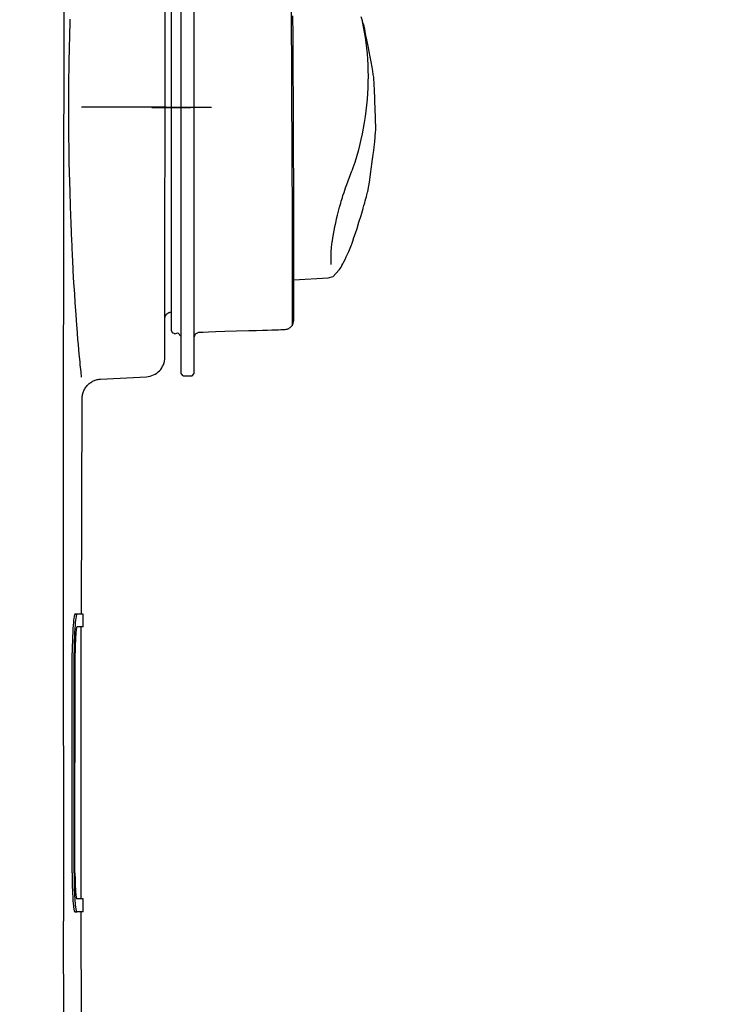
# Model space of a CAD drawing. Units: millimetres. Extents: x 1115 to 7409, y 792 to 5879.
# Drawn here: x 6977 to 7086, y 4481 to 4633 of the extents above; entities that cross this region are included whole.
import ezdxf

# ---------------------------------------------------------------- set-up
doc = ezdxf.new("R2010")
doc.units = ezdxf.units.MM
doc.header["$LTSCALE"] = 20
doc.linetypes.add('gen4a', pattern=[16.25, 9.75, -1.5, 1, -1.5, 1, -1.5])
doc.layers.add('4A', color=3, linetype='gen4a')
doc.layers.add('AM_5', color=3, linetype='Continuous', lineweight=25)
doc.styles.get("Standard").update_dxf_attribs({"font": 'ISOCP.SHX'})
doc.dimstyles.new('AM_ISO$0', dxfattribs={"dimtxt": 3.5, "dimasz": 2.5, "dimexe": 1, "dimexo": 1, "dimgap": 1.5, "dimtad": 1, "dimdsep": 46, "dimtxsty": 'STANDARD', "dimcen": 0, "dimclrd": 256, "dimclre": 256, "dimclrt": 2, "dimadec": 0, "dimazin": 2, "dimtp": 0.1, "dimtm": 0.1, "dimtfac": 0.71, "dimtdec": 3, "dimtmove": 0, "dimatfit": 3, "dimfxl": 1, "dimlwd": -1, "dimlwe": -1, "dimarcsym": 0})

# ---------------------------------------------------------------- blocks, each defined once
blk = doc.blocks.new('0154.81.17_links')
at = {"layer": '4A'}
for p, q in [((3063.92, 7345.36), (3063.92, 7421.82)), ((3065.92, 7345.36), (3065.92, 7421.82)), ((3061.39, 7342.03), (3061.45, 7419.34)), ((3062.42, 7351.11), (3062.42, 7415.15)), ((3081.08, 7372.56), (3080.97, 7396.15)), ((3046.74, 7393.31), (3046.77, 7394.26)), ((3081.2, 7391.81), (3081.19, 7394.78)), ((3091.93, 7394.05), (3091.74, 7394.64)), ((3091.87, 7393.91), (3092.04, 7393.11)), ((3092.05, 7393.64), (3091.93, 7394.05)), ((3046.69, 7391.38), (3046.71, 7392.35)), ((3046.71, 7392.35), (3046.74, 7393.31)), ((3092.04, 7393.11), (3092.19, 7392.29)), ((3092.13, 7393.36), (3092.05, 7393.64)), ((3092.17, 7393.19), (3092.13, 7393.36)), ((3092.2, 7393.08), (3092.17, 7393.19)), ((3092.27, 7392.76), (3092.2, 7393.08)), ((3092.35, 7392.36), (3092.27, 7392.76)), ((3092.47, 7391.78), (3092.35, 7392.36)), ((3046.66, 7390.16), (3046.69, 7391.38)), ((3081.22, 7388.74), (3081.2, 7391.81)), ((3092.19, 7392.29), (3092.33, 7391.47)), ((3092.33, 7391.47), (3092.45, 7390.63)), ((3092.61, 7391.08), (3092.47, 7391.78)), ((3092.8, 7390.13), (3092.61, 7391.08)), ((3046.64, 7389.22), (3046.66, 7390.16)), ((3092.45, 7390.63), (3092.55, 7389.79)), ((3092.55, 7389.79), (3092.64, 7388.94)), ((3093.01, 7389.02), (3092.8, 7390.13)), ((3046.61, 7387.32), (3046.62, 7388.27)), ((3046.62, 7388.27), (3046.64, 7389.22)), ((3081.23, 7385.59), (3081.22, 7388.74)), ((3092.64, 7388.94), (3092.7, 7388.08)), ((3092.7, 7388.08), (3092.75, 7387.21)), ((3093.07, 7388.71), (3093.01, 7389.02)), ((3093.26, 7387.71), (3093.07, 7388.71)), ((3046.58, 7385.4), (3046.6, 7386.36)), ((3046.6, 7386.36), (3046.61, 7387.32)), ((3092.75, 7387.21), (3092.78, 7386.34)), ((3092.78, 7386.34), (3092.79, 7385.46)), ((3093.41, 7386.89), (3093.26, 7387.71)), ((3093.52, 7386.24), (3093.41, 7386.89)), ((3046.58, 7384.43), (3046.58, 7385.4)), ((3081.25, 7382.39), (3081.23, 7385.59)), ((3092.79, 7385.46), (3092.78, 7384.58)), ((3093.6, 7385.73), (3093.52, 7386.24)), ((3093.66, 7385.33), (3093.6, 7385.73)), ((3093.69, 7385.03), (3093.66, 7385.33)), ((3093.71, 7384.81), (3093.69, 7385.03)), ((3093.72, 7384.61), (3093.71, 7384.81)), ((3046.57, 7383.13), (3046.58, 7384.43)), ((3092.76, 7383.7), (3092.71, 7382.81)), ((3092.78, 7384.58), (3092.76, 7383.7)), ((3093.74, 7384.37), (3093.72, 7384.61)), ((3093.76, 7384), (3093.74, 7384.37)), ((3093.77, 7383.58), (3093.76, 7384)), ((3093.8, 7383), (3093.77, 7383.58)), ((3046.56, 7381.22), (3046.57, 7383.13)), ((3081.26, 7379.18), (3081.25, 7382.39)), ((3092.65, 7381.92), (3092.57, 7381.02)), ((3092.71, 7382.81), (3092.65, 7381.92)), ((3093.82, 7382.35), (3093.8, 7383)), ((3093.85, 7381.5), (3093.82, 7382.35)), ((3046.56, 7379.31), (3046.56, 7381.22)), ((3061.58, 7380.68), (3048.5, 7380.69)), ((3059.38, 7380.66), (3065.42, 7380.66)), ((3059.92, 7380.67), (3066.42, 7380.67)), ((3061.22, 7380.68), (3068.62, 7380.68)), ((3092.57, 7381.02), (3092.47, 7380.13)), ((3093.88, 7380.55), (3093.85, 7381.5)), ((3093.92, 7378.94), (3093.88, 7380.55)), ((3046.57, 7377.39), (3046.56, 7379.31)), ((3081.28, 7375.98), (3081.26, 7379.18)), ((3092.35, 7379.23), (3092.21, 7378.34)), ((3092.47, 7380.13), (3092.35, 7379.23)), ((3093.97, 7377.36), (3093.92, 7378.94)), ((3046.58, 7376.14), (3046.57, 7377.39)), ((3092.05, 7377.45), (3091.88, 7376.56)), ((3092.21, 7378.34), (3092.05, 7377.45)), ((3093.97, 7377.17), (3093.97, 7377.36)), ((3093.97, 7377.07), (3093.97, 7377.17)), ((3046.6, 7374.22), (3046.58, 7376.14)), ((3081.29, 7372.84), (3081.28, 7375.98)), ((3091.68, 7375.67), (3091.47, 7374.78)), ((3091.88, 7376.56), (3091.68, 7375.67)), ((3093.85, 7375.6), (3093.88, 7375.84)), ((3093.88, 7375.84), (3093.9, 7376.1)), ((3093.9, 7376.1), (3093.95, 7376.86)), ((3093.95, 7376.86), (3093.97, 7377.07)), ((3046.63, 7372.32), (3046.6, 7374.22)), ((3091.47, 7374.78), (3091.24, 7373.9)), ((3093.67, 7373.99), (3093.73, 7374.52)), ((3093.73, 7374.52), (3093.78, 7374.94)), ((3093.78, 7374.94), (3093.82, 7375.31)), ((3093.82, 7375.31), (3093.85, 7375.6)), ((3081.11, 7364.24), (3081.08, 7372.56)), ((3081.3, 7369.77), (3081.29, 7372.84)), ((3090.99, 7373.03), (3090.73, 7372.16)), ((3091.24, 7373.9), (3090.99, 7373.03)), ((3093.39, 7371.87), (3093.5, 7372.67)), ((3093.5, 7372.67), (3093.59, 7373.4)), ((3093.59, 7373.4), (3093.67, 7373.99)), ((3046.67, 7370.44), (3046.63, 7372.32)), ((3090.44, 7371.3), (3090.28, 7370.84)), ((3090.73, 7372.16), (3090.44, 7371.3)), ((3093.18, 7370.34), (3093.33, 7371.47)), ((3093.33, 7371.47), (3093.39, 7371.87)), ((3046.69, 7369.37), (3046.67, 7370.44)), ((3081.31, 7366.81), (3081.3, 7369.77)), ((3089.49, 7368.74), (3090.28, 7370.84)), ((3093.05, 7369.46), (3093.18, 7370.34)), ((3046.74, 7367.45), (3046.69, 7369.37)), ((3089.08, 7367.51), (3089.31, 7368.22)), ((3089.31, 7368.22), (3089.5, 7368.75)), ((3092.79, 7367.92), (3092.86, 7368.28)), ((3092.86, 7368.28), (3092.94, 7368.78)), ((3092.94, 7368.78), (3093.05, 7369.46)), ((3046.8, 7365.58), (3046.74, 7367.45)), ((3081.32, 7363.98), (3081.31, 7366.81)), ((3088.74, 7366.44), (3088.83, 7366.74)), ((3088.83, 7366.74), (3088.92, 7367.03)), ((3088.92, 7367.04), (3089.08, 7367.51)), ((3088.92, 7367.03), (3088.92, 7367.04)), ((3092.37, 7366.24), (3092.46, 7366.57)), ((3092.46, 7366.57), (3092.54, 7366.85)), ((3092.54, 7366.85), (3092.6, 7367.12)), ((3092.6, 7367.12), (3092.66, 7367.35)), ((3092.66, 7367.35), (3092.71, 7367.57)), ((3092.71, 7367.57), (3092.74, 7367.67)), ((3092.74, 7367.67), (3092.79, 7367.92)), ((3046.86, 7363.75), (3046.8, 7365.58)), ((3088.23, 7364.63), (3088.39, 7365.24)), ((3088.39, 7365.24), (3088.56, 7365.85)), ((3088.56, 7365.85), (3088.65, 7366.15)), ((3088.65, 7366.15), (3088.74, 7366.44)), ((3091.71, 7363.95), (3092.02, 7365.01)), ((3092.02, 7365.01), (3092.04, 7365.09)), ((3092.04, 7365.09), (3092.16, 7365.51)), ((3092.16, 7365.51), (3092.28, 7365.9)), ((3092.28, 7365.9), (3092.37, 7366.24)), ((3046.89, 7363), (3046.86, 7363.75)), ((3081.13, 7351.72), (3081.11, 7364.24)), ((3081.33, 7361.31), (3081.32, 7363.98)), ((3087.93, 7363.42), (3088.07, 7364.02)), ((3088.07, 7364.02), (3088.23, 7364.63)), ((3088.23, 7364.63), (3088.23, 7364.63)), ((3091.39, 7362.93), (3091.71, 7363.95)), ((3046.97, 7361.1), (3046.89, 7363)), ((3087.55, 7361.62), (3087.66, 7362.19)), ((3087.66, 7362.19), (3087.67, 7362.23)), ((3087.67, 7362.23), (3087.79, 7362.81)), ((3087.79, 7362.81), (3087.92, 7363.4)), ((3087.92, 7363.4), (3087.93, 7363.42)), ((3090.85, 7361.2), (3091.09, 7361.94)), ((3091.09, 7361.94), (3091.39, 7362.93)), ((3047.05, 7359.27), (3046.97, 7361.1)), ((3081.33, 7358.82), (3081.33, 7361.31)), ((3087.28, 7360.01), (3087.35, 7360.49)), ((3087.35, 7360.49), (3087.43, 7361)), ((3087.43, 7361), (3087.45, 7361.08)), ((3087.45, 7361.08), (3087.55, 7361.62)), ((3090.43, 7359.97), (3090.62, 7360.53)), ((3090.62, 7360.53), (3090.85, 7361.2)), ((3047.13, 7357.51), (3047.05, 7359.27)), ((3087.11, 7358.51), (3087.14, 7358.87)), ((3087.14, 7358.87), (3087.16, 7359.04)), ((3087.16, 7359.04), (3087.2, 7359.45)), ((3087.2, 7359.45), (3087.26, 7359.89)), ((3087.26, 7359.89), (3087.28, 7360.01)), ((3089.81, 7358.4), (3090.03, 7358.92)), ((3090.03, 7358.92), (3090.24, 7359.44)), ((3090.24, 7359.44), (3090.27, 7359.52)), ((3090.27, 7359.52), (3090.43, 7359.97)), ((3047.15, 7357.25), (3047.13, 7357.51)), ((3081.34, 7356.06), (3081.33, 7358.82)), ((3087.08, 7357.83), (3087.09, 7358.12)), ((3087.08, 7357.72), (3087.08, 7357.83)), ((3087.08, 7357.65), (3087.08, 7357.72)), ((3087.08, 7357.56), (3087.08, 7357.65)), ((3087.09, 7357.28), (3087.08, 7357.56)), ((3087.09, 7358.18), (3087.11, 7358.51)), ((3087.09, 7358.12), (3087.09, 7358.18)), ((3089.24, 7357.15), (3089.43, 7357.55)), ((3089.43, 7357.55), (3089.63, 7358)), ((3089.63, 7358), (3089.81, 7358.4)), ((3047.25, 7355.35), (3047.15, 7357.25)), ((3081.34, 7352.56), (3081.34, 7356.06)), ((3087.1, 7356.65), (3087.09, 7357.28)), ((3087.1, 7356.51), (3087.1, 7356.65)), ((3087.1, 7356.39), (3087.1, 7356.51)), ((3088.5, 7355.78), (3088.62, 7355.98)), ((3088.62, 7355.98), (3088.76, 7356.21)), ((3088.76, 7356.21), (3088.91, 7356.48)), ((3088.91, 7356.48), (3089.07, 7356.8)), ((3089.07, 7356.8), (3089.24, 7357.15)), ((3047.35, 7353.56), (3047.25, 7355.35)), ((3086.64, 7354.3), (3087.39, 7354.52)), ((3087.39, 7354.52), (3088.28, 7355.48)), ((3088.28, 7355.48), (3088.38, 7355.62)), ((3088.38, 7355.62), (3088.5, 7355.78)), ((3047.46, 7351.86), (3047.35, 7353.56)), ((3081.34, 7354.01), (3086.64, 7354.3)), ((3047.55, 7350.46), (3047.46, 7351.86)), ((3081.13, 7349.99), (3081.13, 7351.72)), ((3081.34, 7350.31), (3081.34, 7352.56)), ((3047.68, 7348.63), (3047.55, 7350.46)), ((3062.42, 7346.2), (3062.42, 7351.11)), ((3081.12, 7348.19), (3081.13, 7349.99)), ((3081.33, 7349.04), (3081.34, 7350.31)), ((3047.81, 7346.96), (3047.68, 7348.63)), ((3061.41, 7348.2), (3061.42, 7348.25)), ((3061.42, 7348.25), (3061.43, 7348.29)), ((3061.43, 7348.29), (3061.45, 7348.33)), ((3061.45, 7348.33), (3061.46, 7348.37)), ((3061.46, 7348.37), (3061.48, 7348.42)), ((3061.48, 7348.42), (3061.5, 7348.46)), ((3061.5, 7348.46), (3061.52, 7348.5)), ((3061.52, 7348.5), (3061.54, 7348.54)), ((3061.54, 7348.54), (3061.56, 7348.57)), ((3061.56, 7348.57), (3061.59, 7348.61)), ((3061.59, 7348.61), (3061.61, 7348.65)), ((3061.61, 7348.65), (3061.64, 7348.68)), ((3061.64, 7348.68), (3061.67, 7348.71)), ((3061.67, 7348.71), (3061.71, 7348.74)), ((3061.71, 7348.74), (3061.74, 7348.78)), ((3061.74, 7348.78), (3061.77, 7348.8)), ((3061.77, 7348.8), (3061.81, 7348.83)), ((3061.81, 7348.83), (3061.84, 7348.86)), ((3061.84, 7348.86), (3061.88, 7348.88)), ((3061.88, 7348.88), (3061.92, 7348.9)), ((3061.92, 7348.9), (3061.96, 7348.92)), ((3061.96, 7348.92), (3062, 7348.94)), ((3062, 7348.94), (3062.04, 7348.96)), ((3062.04, 7348.96), (3062.09, 7348.97)), ((3062.09, 7348.97), (3062.13, 7348.99)), ((3062.13, 7348.99), (3062.17, 7349)), ((3062.17, 7349), (3062.22, 7349.01)), ((3062.22, 7349.01), (3062.26, 7349.01)), ((3062.26, 7349.01), (3062.3, 7349.02)), ((3062.3, 7349.02), (3062.35, 7349.02)), ((3062.35, 7349.02), (3062.38, 7349.02)), ((3062.38, 7349.02), (3062.42, 7349.02)), ((3081.32, 7348.09), (3081.33, 7348.42)), ((3081.33, 7348.42), (3081.33, 7349.04)), ((3047.83, 7346.6), (3047.81, 7346.96)), ((3061.4, 7348.11), (3061.41, 7348.16)), ((3061.4, 7348.07), (3061.4, 7348.11)), ((3061.4, 7348.02), (3061.4, 7348.07)), ((3061.41, 7348.16), (3061.41, 7348.2)), ((3080.75, 7346.66), (3080.87, 7346.77)), ((3080.87, 7346.77), (3081, 7346.89)), ((3081, 7346.89), (3081.11, 7347)), ((3081.1, 7346.91), (3081.1, 7346.91)), ((3081.1, 7346.91), (3081.1, 7346.91)), ((3081.1, 7346.91), (3081.11, 7346.91)), ((3081.11, 7347.01), (3081.12, 7347.34)), ((3081.11, 7347), (3081.16, 7347.16)), ((3081.11, 7346.92), (3081.11, 7347.01)), ((3081.11, 7346.91), (3081.11, 7346.92)), ((3081.11, 7346.91), (3081.11, 7346.91)), ((3081.11, 7346.91), (3081.11, 7346.91)), ((3081.11, 7346.91), (3081.11, 7346.91)), ((3081.11, 7346.91), (3081.11, 7346.91)), ((3081.11, 7346.91), (3081.11, 7346.91)), ((3081.11, 7346.91), (3081.11, 7346.91)), ((3081.12, 7347.34), (3081.12, 7348.19)), ((3081.16, 7347.16), (3081.21, 7347.3)), ((3081.21, 7347.3), (3081.24, 7347.42)), ((3081.24, 7347.42), (3081.27, 7347.52)), ((3081.27, 7347.52), (3081.29, 7347.59)), ((3081.29, 7347.59), (3081.3, 7347.66)), ((3081.3, 7347.66), (3081.31, 7347.7)), ((3081.31, 7347.75), (3081.32, 7347.92)), ((3081.31, 7347.74), (3081.31, 7347.75)), ((3081.31, 7347.7), (3081.31, 7347.74)), ((3081.32, 7347.92), (3081.32, 7348.09)), ((3047.97, 7344.85), (3047.83, 7346.6)), ((3062.56, 7345.83), (3062.42, 7346.2)), ((3062.92, 7345.69), (3062.56, 7345.83)), ((3062.92, 7345.69), (3063.42, 7345.81)), ((3063.92, 7345.25), (3063.42, 7345.81)), ((3063.92, 7339.54), (3063.92, 7345.36)), ((3065.92, 7345.36), (3065.92, 7345.72)), ((3065.92, 7345.15), (3066.13, 7345.66)), ((3065.92, 7339.54), (3065.92, 7345.36)), ((3066.13, 7345.66), (3066.65, 7345.9)), ((3066.65, 7345.9), (3067.3, 7345.93)), ((3067.3, 7345.93), (3068.16, 7345.97)), ((3068.16, 7345.97), (3069.27, 7346.02)), ((3069.27, 7346.02), (3070.68, 7346.06)), ((3070.68, 7346.06), (3072.45, 7346.11)), ((3072.45, 7346.11), (3074.39, 7346.16)), ((3074.39, 7346.16), (3075.48, 7346.19)), ((3075.48, 7346.19), (3076.46, 7346.21)), ((3076.46, 7346.21), (3077.25, 7346.24)), ((3077.25, 7346.24), (3077.94, 7346.26)), ((3077.94, 7346.26), (3078.48, 7346.28)), ((3078.48, 7346.28), (3078.96, 7346.3)), ((3078.96, 7346.3), (3079.31, 7346.31)), ((3079.31, 7346.31), (3079.61, 7346.33)), ((3079.61, 7346.33), (3079.83, 7346.34)), ((3079.83, 7346.34), (3080, 7346.35)), ((3080, 7346.35), (3080.12, 7346.37)), ((3080.12, 7346.37), (3080.21, 7346.38)), ((3080.21, 7346.38), (3080.26, 7346.38)), ((3080.26, 7346.38), (3080.3, 7346.39)), ((3080.3, 7346.39), (3080.31, 7346.39)), ((3080.31, 7346.39), (3080.38, 7346.42)), ((3080.38, 7346.42), (3080.46, 7346.46)), ((3080.46, 7346.46), (3080.55, 7346.51)), ((3080.55, 7346.51), (3080.65, 7346.58)), ((3080.65, 7346.58), (3080.75, 7346.66)), ((3048.04, 7343.97), (3047.97, 7344.85)), ((3048.17, 7342.57), (3048.04, 7343.97)), ((3048.29, 7341.31), (3048.17, 7342.57)), ((3048.33, 7340.85), (3048.29, 7341.31)), ((3048.44, 7339.81), (3048.33, 7340.85)), ((3048.53, 7338.98), (3048.44, 7339.81)), ((3064.22, 7339.18), (3063.92, 7339.54)), ((3064.22, 7339.18), (3065.62, 7339.18)), ((3065.62, 7339.18), (3065.92, 7339.54)), ((3049.28, 7337.54), (3049.38, 7337.66)), ((3049.38, 7337.66), (3049.48, 7337.78)), ((3049.48, 7337.78), (3049.59, 7337.88)), ((3049.59, 7337.88), (3049.71, 7337.99)), ((3049.71, 7337.99), (3049.83, 7338.08)), ((3049.83, 7338.08), (3049.96, 7338.17)), ((3049.96, 7338.17), (3050.09, 7338.25)), ((3050.09, 7338.25), (3050.22, 7338.33)), ((3050.22, 7338.33), (3050.36, 7338.4)), ((3050.36, 7338.4), (3050.5, 7338.46)), ((3050.5, 7338.46), (3050.65, 7338.51)), ((3050.65, 7338.51), (3050.8, 7338.56)), ((3050.8, 7338.56), (3050.95, 7338.6)), ((3050.95, 7338.6), (3051.1, 7338.63)), ((3051.1, 7338.63), (3051.25, 7338.65)), ((3051.25, 7338.65), (3051.41, 7338.67)), ((3051.41, 7338.67), (3051.47, 7338.67)), ((3051.47, 7338.67), (3058.55, 7339.04)), ((3048.64, 7335.99), (3048.66, 7336.14)), ((3048.66, 7336.14), (3048.69, 7336.29)), ((3048.69, 7336.29), (3048.72, 7336.44)), ((3048.72, 7336.44), (3048.77, 7336.59)), ((3048.77, 7336.59), (3048.82, 7336.74)), ((3048.82, 7336.74), (3048.88, 7336.88)), ((3048.88, 7336.88), (3048.94, 7337.02)), ((3048.94, 7337.02), (3049.02, 7337.16)), ((3049.02, 7337.16), (3049.1, 7337.29)), ((3049.1, 7337.29), (3049.18, 7337.42)), ((3049.18, 7337.42), (3049.28, 7337.54)), ((3048.49, 7302.37), (3048.63, 7335.69)), ((3048.62, 7335.68), (3048.63, 7335.83)), ((3048.63, 7335.83), (3048.64, 7335.99)), ((3047.26, 7301.06), (3047.22, 7300.63)), ((3047.29, 7301.42), (3047.26, 7301.06)), ((3047.33, 7301.71), (3047.29, 7301.42)), ((3047.36, 7301.93), (3047.33, 7301.71)), ((3047.4, 7302.09), (3047.36, 7301.93)), ((3047.42, 7302.2), (3047.4, 7302.09)), ((3047.45, 7302.28), (3047.42, 7302.2)), ((3047.47, 7302.32), (3047.45, 7302.28)), ((3047.49, 7302.35), (3047.47, 7302.32)), ((3047.51, 7302.37), (3047.49, 7302.35)), ((3047.52, 7302.37), (3047.51, 7302.37)), ((3047.51, 7302.37), (3047.51, 7302.37)), ((3047.52, 7302.37), (3047.82, 7302.37)), ((3047.56, 7301.06), (3047.52, 7300.63)), ((3047.6, 7301.42), (3047.56, 7301.06)), ((3047.63, 7301.71), (3047.6, 7301.42)), ((3047.67, 7301.93), (3047.63, 7301.71)), ((3047.7, 7302.09), (3047.67, 7301.93)), ((3047.73, 7302.2), (3047.7, 7302.09)), ((3047.75, 7302.28), (3047.73, 7302.2)), ((3047.77, 7302.32), (3047.75, 7302.28)), ((3047.79, 7302.35), (3047.77, 7302.32)), ((3047.81, 7302.37), (3047.79, 7302.35)), ((3047.82, 7302.37), (3047.81, 7302.37)), ((3047.81, 7302.37), (3047.81, 7302.37)), ((3048.78, 7300.37), (3048.78, 7302.37)), ((3047.19, 7300.11), (3047.15, 7299.52)), ((3047.22, 7300.63), (3047.19, 7300.11)), ((3047.49, 7300.11), (3047.45, 7299.52)), ((3047.52, 7300.63), (3047.49, 7300.11)), ((3047.65, 7299.57), (3047.63, 7299.23)), ((3047.68, 7299.84), (3047.65, 7299.57)), ((3047.71, 7300.04), (3047.68, 7299.84)), ((3047.74, 7300.18), (3047.71, 7300.04)), ((3047.76, 7300.27), (3047.74, 7300.18)), ((3047.78, 7300.32), (3047.76, 7300.27)), ((3047.79, 7300.35), (3047.78, 7300.32)), ((3047.81, 7300.37), (3047.79, 7300.35)), ((3047.82, 7300.37), (3047.81, 7300.37)), ((3047.81, 7300.37), (3047.81, 7300.37)), ((3048.45, 7258.37), (3048.48, 7300.37)), ((3047.1, 7298.16), (3047.09, 7297.41)), ((3047.13, 7298.87), (3047.1, 7298.16)), ((3047.15, 7299.52), (3047.13, 7298.87)), ((3047.4, 7298.15), (3047.39, 7297.4)), ((3047.43, 7298.86), (3047.4, 7298.15)), ((3047.45, 7299.52), (3047.43, 7298.86)), ((3047.57, 7298.3), (3047.55, 7297.73)), ((3047.6, 7298.8), (3047.57, 7298.3)), ((3047.63, 7299.23), (3047.6, 7298.8)), ((3047.09, 7297.41), (3047.08, 7296.63)), ((3047.08, 7296.63), (3047.08, 7296.37)), ((3047.39, 7297.4), (3047.38, 7296.63)), ((3047.38, 7296.63), (3047.38, 7296.37)), ((3047.55, 7297.73), (3047.54, 7297.11)), ((3047.54, 7297.11), (3047.54, 7296.46)), ((3047.06, 7262.37), (3047.08, 7296.37)), ((3047.36, 7262.37), (3047.38, 7296.37)), ((3047.51, 7262.37), (3047.54, 7296.37)), ((3047.54, 7296.46), (3047.54, 7296.37)), ((3047.06, 7262.37), (3047.06, 7261.98)), ((3047.06, 7261.98), (3047.06, 7261.59)), ((3047.06, 7261.59), (3047.07, 7261.2)), ((3047.36, 7262.37), (3047.36, 7261.98)), ((3047.36, 7261.98), (3047.36, 7261.59)), ((3047.36, 7261.59), (3047.37, 7261.2)), ((3047.51, 7262.37), (3047.51, 7262.04)), ((3047.51, 7262.04), (3047.52, 7261.72)), ((3047.52, 7261.72), (3047.52, 7261.4)), ((3047.07, 7261.2), (3047.07, 7260.82)), ((3047.07, 7260.82), (3047.08, 7260.45)), ((3047.08, 7260.45), (3047.09, 7260.09)), ((3047.09, 7260.09), (3047.1, 7259.74)), ((3047.37, 7261.2), (3047.37, 7260.82)), ((3047.37, 7260.82), (3047.38, 7260.45)), ((3047.38, 7260.45), (3047.39, 7260.09)), ((3047.39, 7260.09), (3047.4, 7259.74)), ((3047.52, 7261.4), (3047.53, 7261.08)), ((3047.53, 7261.08), (3047.54, 7260.78)), ((3047.54, 7260.78), (3047.55, 7260.49)), ((3047.55, 7260.49), (3047.56, 7260.22)), ((3047.56, 7260.22), (3047.57, 7259.97)), ((3047.1, 7259.74), (3047.12, 7259.4)), ((3047.12, 7259.4), (3047.13, 7259.08)), ((3047.13, 7259.08), (3047.15, 7258.78)), ((3047.15, 7258.78), (3047.17, 7258.49)), ((3047.17, 7258.49), (3047.18, 7258.22)), ((3047.4, 7259.74), (3047.42, 7259.4)), ((3047.42, 7259.4), (3047.43, 7259.08)), ((3047.43, 7259.08), (3047.45, 7258.78)), ((3047.45, 7258.78), (3047.47, 7258.49)), ((3047.47, 7258.49), (3047.48, 7258.22)), ((3047.57, 7259.97), (3047.58, 7259.73)), ((3047.58, 7259.73), (3047.6, 7259.51)), ((3047.6, 7259.51), (3047.61, 7259.32)), ((3047.61, 7259.32), (3047.63, 7259.14)), ((3047.63, 7259.14), (3047.64, 7258.99)), ((3047.64, 7258.99), (3047.66, 7258.86)), ((3047.66, 7258.86), (3047.68, 7258.75)), ((3047.68, 7258.75), (3047.69, 7258.66)), ((3047.69, 7258.66), (3047.7, 7258.58)), ((3047.7, 7258.58), (3047.72, 7258.52)), ((3047.72, 7258.52), (3047.73, 7258.47)), ((3047.73, 7258.47), (3047.74, 7258.44)), ((3047.18, 7258.22), (3047.2, 7257.98)), ((3047.2, 7257.98), (3047.22, 7257.75)), ((3047.22, 7257.75), (3047.24, 7257.54)), ((3047.24, 7257.54), (3047.26, 7257.35)), ((3047.26, 7257.35), (3047.28, 7257.19)), ((3047.28, 7257.19), (3047.3, 7257.04)), ((3047.3, 7257.04), (3047.32, 7256.91)), ((3047.48, 7258.22), (3047.5, 7257.98)), ((3047.5, 7257.98), (3047.52, 7257.74)), ((3047.52, 7257.74), (3047.54, 7257.54)), ((3047.54, 7257.54), (3047.56, 7257.35)), ((3047.56, 7257.35), (3047.58, 7257.19)), ((3047.58, 7257.19), (3047.6, 7257.04)), ((3047.6, 7257.04), (3047.62, 7256.91)), ((3047.74, 7258.44), (3047.75, 7258.41)), ((3047.75, 7258.41), (3047.76, 7258.39)), ((3047.76, 7258.39), (3047.77, 7258.38)), ((3047.77, 7258.38), (3047.78, 7258.37)), ((3047.78, 7258.37), (3047.78, 7258.37)), ((3047.78, 7258.37), (3047.79, 7258.37)), ((3048.75, 7256.37), (3048.75, 7258.37)), ((3047.32, 7256.91), (3047.34, 7256.8)), ((3047.34, 7256.8), (3047.35, 7256.71)), ((3047.35, 7256.71), (3047.37, 7256.63)), ((3047.37, 7256.63), (3047.39, 7256.56)), ((3047.39, 7256.56), (3047.4, 7256.51)), ((3047.4, 7256.51), (3047.42, 7256.47)), ((3047.42, 7256.47), (3047.43, 7256.44)), ((3047.43, 7256.44), (3047.44, 7256.41)), ((3047.44, 7256.41), (3047.45, 7256.4)), ((3047.45, 7256.4), (3047.46, 7256.38)), ((3047.46, 7256.38), (3047.47, 7256.38)), ((3047.47, 7256.38), (3047.48, 7256.37)), ((3047.48, 7256.37), (3047.49, 7256.37)), ((3047.49, 7256.37), (3047.79, 7256.37)), ((3047.62, 7256.91), (3047.64, 7256.8)), ((3047.64, 7256.8), (3047.65, 7256.71)), ((3047.65, 7256.71), (3047.67, 7256.63)), ((3047.67, 7256.63), (3047.69, 7256.56)), ((3047.69, 7256.56), (3047.7, 7256.51)), ((3047.7, 7256.51), (3047.72, 7256.47)), ((3047.72, 7256.47), (3047.73, 7256.44)), ((3047.73, 7256.44), (3047.74, 7256.41)), ((3047.74, 7256.41), (3047.75, 7256.4)), ((3047.75, 7256.4), (3047.76, 7256.38)), ((3047.76, 7256.38), (3047.77, 7256.38)), ((3047.77, 7256.38), (3047.78, 7256.37)), ((3047.78, 7256.37), (3047.79, 7256.37)), ((3048.55, 7222.14), (3048.46, 7256.37)), ((3045.79, 7235.62), (3045.75, 7254.9))]:
    blk.add_line(p, q, dxfattribs=at)
for centre, radius, start, end in [((34835.73, 7315.75), 31790.04, 179.796924, 180.109665), ((3058.39, 7342.03), 3, 272.9599, 359.9611), ((3047.96, 7129.95), 172.42, 90.046, 90.1459), ((3048.26, 7129.21), 173.16, 89.8274, 90.1452), ((3047.96, 7129.95), 172.42, 89.8248, 89.8265), ((3048.26, 7127.21), 173.16, 89.8274, 90.1452), ((3048.23, 7085.21), 173.16, 89.8274, 90.1452), ((3048.23, 7083.21), 173.16, 89.8274, 90.1452)]:
    blk.add_arc(centre, radius, start, end, dxfattribs=at)
blk = doc.blocks.new('*D32')
at = {"layer": 'AM_5', "transparency": 16777216}
for p, q in [((6848.37, 4914.45), (7400.14, 4914.45)), ((7380.14, 4864.45), (7380.14, 3734.75)), ((6728.37, 3684.75), (7400.14, 3684.75))]:
    blk.add_line(p, q, dxfattribs=at)
for points in [[(7371.81, 4864.45), (7388.47, 4864.45), (7380.14, 4914.45)], [(7371.81, 3734.75), (7388.47, 3734.75), (7380.14, 3684.75)]]:
    blk.add_solid(points, dxfattribs=at)
at = {"layer": 'DEFPOINTS', "color": 0, "transparency": 16777216}
for p in [(6828.37, 4914.45), (6708.37, 3684.75), (7380.14, 3684.75)]:
    blk.add_point(p, dxfattribs=at)
at = {"layer": 'AM_5', "color": 2, "transparency": 16777216, "insert": (7315.13, 4179.83), "char_height": 70, "attachment_point": 5, "rotation": 90}
blk.add_mtext('1230', dxfattribs=at)

msp = doc.modelspace()

# ---------------------------------------------------------------- block references
at = {"rotation": 359.9986285164488}
msp.add_blockref('0154.81.17_links', (3938, -2760.7), dxfattribs=at)

# ---------------------------------------------------------------- dimensions: what is measured, and where the dimension line sits
at = {"layer": 'AM_5'}
dim = msp.add_linear_dim(base=(7380.14, 3684.75), p1=(6828.37, 4914.45), p2=(6708.37, 3684.75), angle=90, dimstyle='AM_ISO$0', override={"dimscale": 20, "dimdec": 0}, dxfattribs=at)
dim.commit()
dim.dimension.update_dxf_attribs({"geometry": '*D32', "text_midpoint": (7380.14, 4179.83), "dimtype": 160})

doc.saveas('drawing.dxf')
